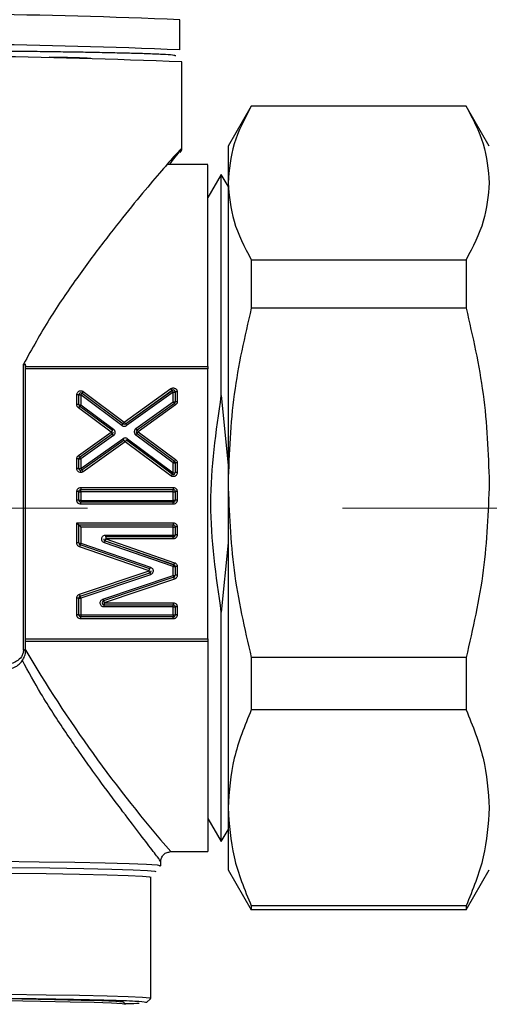
# Model space of a CAD drawing. Units: millimetres. Extents: x 50 to 2082, y 50 to 1435.
# Drawn here: x 678 to 701, y 963 to 1012 of the extents above; entities that cross this region are included whole.
import ezdxf

# ---------------------------------------------------------------- set-up
doc = ezdxf.new("R2010")
doc.units = ezdxf.units.MM
doc.header["$LTSCALE"] = 5
doc.linetypes.add('CENTERX2', pattern=[20.32, 12.7, -2.54, 2.54, -2.54])
doc.styles.add('SLDTEXTSTYLE0', font='TXT', dxfattribs={"width": 0.75})
doc.dimstyles.new('SLDDIMSTYLE0', dxfattribs={"dimtxt": 17.5, "dimasz": 17.78, "dimexe": 0, "dimexo": 0.0625, "dimgap": 4.375, "dimtad": 1, "dimdec": 0, "dimrnd": 1e-09, "dimzin": 12, "dimdsep": 46, "dimtxsty": 'SLDTEXTSTYLE0', "dimsah": 1, "dimcen": 0.09, "dimadec": 0, "dimazin": 3, "dimtfac": 1, "dimtofl": 0, "dimtmove": 0, "dimatfit": 3, "dimfxl": 1, "dimfrac": 2, "dimtolj": 1, "dimtzin": 12, "dimarcsym": 0})

# ---------------------------------------------------------------- blocks, each defined once
blk = doc.blocks.new('_D')
at = {"color": 7, "linetype": 'Continuous', "lineweight": 0}
for p, q in [((395.897, 695.354), (395.897, 1112.754)), ((938.677, 736.569), (938.677, 1112.754)), ((938.677, 1107.754), (395.897, 1107.754))]:
    blk.add_line(p, q, dxfattribs=at)
at = {"color": 7, "linetype": 'Continuous', "lineweight": 18}
for points in [[(395.897, 1107.754), (413.677, 1105.849), (413.677, 1109.659)], [(938.677, 1107.754), (920.897, 1109.659), (920.897, 1105.849)]]:
    blk.add_solid(points, dxfattribs=at)
at = {"color": 7, "linetype": 'Continuous', "lineweight": 18, "insert": (647.891, 1130.313), "char_height": 17.5, "attachment_point": 1, "style": 'SLDTEXTSTYLE0'}
blk.add_mtext('543', dxfattribs=at)

msp = doc.modelspace()

# ---------------------------------------------------------------- linework, layer by layer
at = {"color": 7, "linetype": 'Continuous', "lineweight": 25}
for p, q in [((685.997, 1010.552), (685.997, 1012.053)), ((686.097, 1005.653), (686.097, 1009.952)), ((689.55, 1007.754), (688.395, 1005.754)), ((700.241, 1007.754), (689.55, 1007.754)), ((701.395, 1005.754), (700.241, 1007.754)), ((688.395, 1005.754), (688.395, 1003.932)), ((687.397, 1004.854), (685.362, 1004.854)), ((688.061, 1004.354), (687.397, 1003.204)), ((688.395, 1003.776), (688.061, 1004.354)), ((688.061, 993.354), (688.061, 1004.354)), ((688.395, 1003.932), (688.395, 989.008)), ((689.55, 1000.11), (689.55, 997.705)), ((689.55, 1000.11), (700.241, 1000.11)), ((700.241, 1000.11), (700.241, 997.705)), ((700.241, 997.705), (689.55, 997.705)), ((678.216, 980.678), (678.216, 994.916)), ((678.325, 980.675), (678.325, 994.928)), ((678.325, 994.796), (687.397, 994.796)), ((687.397, 994.677), (678.325, 994.677)), ((687.397, 981.25), (687.397, 994.677)), ((683.233, 992.03), (685.552, 993.693)), ((680.869, 992.896), (680.869, 993.388)), ((680.969, 992.895), (680.969, 993.387)), ((683.113, 991.863), (681.069, 993.382)), ((681.069, 993.382), (681.069, 992.889)), ((681.129, 993.467), (683.173, 991.949)), ((681.129, 993.467), (681.129, 993.463)), ((681.129, 993.463), (683.173, 991.945)), ((681.188, 993.549), (683.233, 992.03)), ((683.291, 991.948), (685.611, 993.61)), ((683.291, 991.944), (685.611, 993.606)), ((685.669, 993.523), (683.349, 991.861)), ((685.611, 993.606), (685.611, 993.61)), ((685.669, 993.037), (685.669, 993.523)), ((685.769, 993.529), (685.769, 993.042)), ((685.869, 993.53), (685.869, 993.044)), ((688.061, 993.354), (688.395, 989.882)), ((682.58, 991.524), (680.95, 992.736)), ((682.64, 991.603), (681.009, 992.814)), ((681.069, 992.889), (682.699, 991.678)), ((683.813, 991.707), (685.669, 993.037)), ((685.727, 992.961), (683.871, 991.631)), ((685.785, 992.881), (683.929, 991.551)), ((683.173, 991.945), (683.173, 991.949)), ((683.291, 991.948), (683.291, 991.944)), ((680.953, 990.37), (682.58, 991.524)), ((681.011, 990.287), (682.638, 991.442)), ((681.011, 990.283), (682.638, 991.438)), ((682.696, 991.355), (681.069, 990.2)), ((681.069, 989.716), (683.162, 991.201)), ((682.638, 991.438), (682.638, 991.442)), ((682.68, 991.519), (682.68, 991.523)), ((683.397, 991.198), (685.669, 989.507)), ((685.669, 990), (683.81, 991.384)), ((683.829, 991.55), (683.829, 991.546)), ((683.869, 991.47), (685.729, 990.086)), ((683.869, 991.47), (683.869, 991.466)), ((683.869, 991.466), (685.729, 990.082)), ((683.929, 991.551), (685.788, 990.167)), ((683.22, 991.125), (681.127, 989.64)), ((683.278, 991.045), (681.185, 989.559)), ((685.549, 989.354), (683.278, 991.045)), ((685.609, 989.432), (683.338, 991.124)), ((680.869, 989.723), (680.869, 990.207)), ((680.969, 989.721), (680.969, 990.206)), ((681.011, 990.287), (681.011, 990.283)), ((681.069, 990.2), (681.069, 989.716)), ((685.669, 989.507), (685.669, 990)), ((685.729, 990.082), (685.729, 990.086)), ((685.769, 990.005), (685.769, 989.513)), ((685.869, 990.007), (685.869, 989.514)), ((681.069, 988.773), (685.669, 988.773)), ((681.069, 988.773), (681.069, 988.671)), ((685.669, 988.773), (685.669, 988.671)), ((688.395, 989.008), (688.395, 972.831)), ((680.869, 988.143), (680.869, 988.573)), ((680.969, 988.142), (680.969, 988.571)), ((681.069, 988.671), (685.669, 988.671)), ((681.069, 988.671), (681.069, 988.667)), ((681.069, 988.667), (685.669, 988.667)), ((681.069, 988.566), (681.069, 988.667)), ((681.069, 988.566), (681.069, 988.136)), ((685.669, 988.566), (681.069, 988.566)), ((685.669, 988.667), (685.669, 988.671)), ((685.669, 988.566), (685.669, 988.667)), ((685.669, 988.136), (685.669, 988.566)), ((685.769, 988.571), (685.769, 988.142)), ((685.869, 988.573), (685.869, 988.143)), ((681.069, 988.136), (685.669, 988.136)), ((681.069, 988.136), (681.069, 988.042)), ((681.069, 987.943), (681.069, 988.042)), ((685.669, 988.042), (681.069, 988.042)), ((685.669, 987.943), (681.069, 987.943)), ((685.669, 988.136), (685.669, 988.042)), ((685.669, 987.943), (685.669, 988.042)), ((680.869, 986.017), (680.869, 987.015)), ((680.869, 987.015), (685.669, 987.015)), ((680.969, 986.016), (680.969, 986.914)), ((680.969, 986.914), (685.669, 986.914)), ((680.969, 986.91), (685.669, 986.91)), ((681.069, 986.808), (681.069, 986.01)), ((685.669, 986.808), (681.069, 986.808)), ((685.669, 987.015), (685.669, 986.914)), ((685.669, 986.91), (685.669, 986.914)), ((685.669, 986.808), (685.669, 986.91)), ((685.669, 986.411), (685.669, 986.808)), ((685.769, 986.814), (685.769, 986.416)), ((685.869, 986.815), (685.869, 986.418)), ((682.31, 986.411), (685.669, 986.411)), ((682.31, 986.316), (682.31, 986.411)), ((682.31, 986.316), (682.31, 986.218)), ((685.669, 986.316), (682.31, 986.316)), ((685.669, 986.411), (685.669, 986.316)), ((685.669, 986.218), (685.669, 986.316)), ((684.466, 984.63), (681.003, 985.828)), ((684.499, 984.723), (681.036, 985.921)), ((681.069, 986.01), (684.532, 984.812)), ((682.21, 986.216), (682.21, 986.212)), ((685.669, 984.837), (682.244, 986.022)), ((682.277, 986.122), (685.702, 984.937)), ((682.277, 986.122), (682.277, 986.118)), ((682.277, 986.118), (685.702, 984.933)), ((682.31, 986.218), (685.734, 985.033)), ((685.669, 986.218), (682.31, 986.218)), ((688.395, 986.029), (688.061, 982.572)), ((685.669, 984.401), (685.669, 984.837)), ((685.702, 984.933), (685.702, 984.937)), ((685.769, 984.842), (685.769, 984.407)), ((685.869, 984.844), (685.869, 984.408)), ((681.005, 983.46), (684.466, 984.63)), ((681.037, 983.364), (684.498, 984.534)), ((681.037, 983.36), (684.498, 984.53)), ((684.53, 984.434), (681.069, 983.264)), ((682.172, 983.22), (685.669, 984.401)), ((685.701, 984.312), (682.204, 983.13)), ((684.498, 984.53), (684.498, 984.534)), ((684.566, 984.625), (684.566, 984.629)), ((685.733, 984.219), (682.236, 983.037)), ((681.037, 983.364), (681.037, 983.36)), ((680.869, 982.439), (680.869, 983.27)), ((680.969, 982.438), (680.969, 983.269)), ((681.069, 983.264), (681.069, 982.433)), ((682.136, 983.035), (682.136, 983.031)), ((682.236, 983.037), (685.669, 983.037)), ((682.236, 983.037), (682.236, 982.935)), ((682.236, 982.935), (685.669, 982.935)), ((682.236, 982.935), (682.236, 982.931)), ((682.236, 982.931), (685.669, 982.931)), ((682.236, 982.83), (682.236, 982.931)), ((685.669, 983.037), (685.669, 982.935)), ((685.669, 982.931), (685.669, 982.935)), ((685.669, 982.83), (685.669, 982.931)), ((685.869, 982.837), (685.869, 982.439)), ((681.069, 982.433), (685.669, 982.433)), ((681.069, 982.433), (681.069, 982.338)), ((685.669, 982.83), (682.236, 982.83)), ((685.669, 982.433), (685.669, 982.83)), ((685.669, 982.433), (685.669, 982.338)), ((685.769, 982.835), (685.769, 982.438)), ((688.061, 971.154), (688.061, 982.572)), ((685.669, 982.338), (681.069, 982.338)), ((681.069, 982.239), (681.069, 982.338)), ((685.669, 982.239), (681.069, 982.239)), ((685.669, 982.239), (685.669, 982.338)), ((678.325, 981.25), (687.397, 981.25)), ((678.325, 981.129), (687.397, 981.129)), ((689.55, 980.312), (689.55, 977.705)), ((700.241, 980.312), (689.55, 980.312)), ((700.241, 980.312), (700.241, 977.705)), ((700.241, 977.705), (689.55, 977.705)), ((688.395, 972.831), (688.395, 969.754)), ((687.397, 972.304), (688.061, 971.154)), ((688.061, 971.154), (688.395, 971.733)), ((685.457, 970.637), (685.55, 970.654)), ((685.547, 970.656), (685.531, 970.671)), ((685.532, 970.654), (687.397, 970.654)), ((685.047, 969.956), (685.047, 970.156)), ((688.395, 969.754), (689.55, 967.754)), ((700.241, 967.754), (701.395, 969.754)), ((684.547, 963.357), (684.547, 969.364)), ((700.241, 967.957), (689.55, 967.957)), ((689.55, 967.957), (689.55, 967.754)), ((700.241, 967.754), (689.55, 967.754)), ((700.241, 967.957), (700.241, 967.754)), ((684.346, 963.153), (684.546, 963.353)), ((683.296, 963.06), (683.196, 963.16)), ((684.347, 963.157), (684.321, 963.153))]:
    msp.add_line(p, q, dxfattribs=at)
at = {"color": 7, "linetype": 'CENTERX2', "lineweight": 18}
msp.add_line((490.897, 987.754), (949.148, 987.754), dxfattribs=at)
at = {"color": 7, "linetype": 'Continuous', "lineweight": 25, "flags": 128}
for points in [[(665.565, 970.23), (667.093, 970.228), (669.742, 970.221), (672.3, 970.21), (674.722, 970.194), (676.968, 970.174), (678.999, 970.15), (680.78, 970.123), (682.281, 970.093), (683.475, 970.061), (684.344, 970.027), (684.871, 969.992), (685.047, 969.956), (684.962, 969.931)], [(677.568, 969.867), (679.527, 969.842), (681.216, 969.814), (682.605, 969.783), (683.669, 969.749), (684.389, 969.714), (684.752, 969.678), (684.797, 969.659)], [(684.547, 969.364), (684.502, 969.382), (684.144, 969.418), (683.432, 969.452), (682.382, 969.485), (681.01, 969.516), (679.342, 969.544), (677.407, 969.569)], [(645.497, 963.057), (645.673, 963.091), (646.198, 963.124), (647.062, 963.157), (648.249, 963.187), (649.736, 963.215), (651.497, 963.24), (653.498, 963.262), (655.702, 963.28), (658.068, 963.293), (660.552, 963.303), (663.108, 963.307), (665.687, 963.307), (668.243, 963.303), (670.727, 963.293), (673.093, 963.28), (675.297, 963.262), (677.298, 963.24), (679.058, 963.215), (680.546, 963.187), (681.733, 963.157), (682.596, 963.124), (683.121, 963.091), (683.297, 963.057)], [(676.262, 963.351), (678.137, 963.327), (679.756, 963.301), (681.09, 963.272), (682.112, 963.24), (682.804, 963.207), (683.153, 963.174), (683.196, 963.16)], [(677.407, 963.561), (679.342, 963.536), (681.01, 963.508), (682.382, 963.477), (683.432, 963.444), (684.144, 963.41), (684.502, 963.374), (684.546, 963.353)]]:
    msp.add_lwpolyline(points, dxfattribs=at)
at = {"color": 7, "linetype": 'Continuous', "lineweight": 25}
for centre, radius, start, end in [((670.349, 622.928), 389.44, 87.69721, 90.68326), ((670.349, 621.427), 389.44, 87.69721, 90.68326), ((670.376, 618.986), 391.283, 87.69725, 90.68345), ((682.839, 991.717), 3.356, 34.3267, 36.0522), ((685.669, 993.529), 0.1, 0.0044, 125.626), ((685.669, 993.525), 0.1, 0.0044, 125.626), ((680.894, 991.508), 1.881, 87.7142, 90.7616), ((681.069, 993.387), 0.1, 53.3903, 179.9955), ((681.069, 993.383), 0.1, 53.3903, 179.9955), ((681.044, 995.262), 1.881, 267.7142, 270.7616), ((683.804, 991.575), 3.277, 142.9537, 144.7209), ((685.694, 995.404), 1.881, 269.2384, 272.2858), ((685.844, 991.65), 1.881, 89.2384, 92.2858), ((680.894, 991.016), 1.881, 87.7142, 90.7616), ((683.396, 990.949), 3.029, 141.9923, 143.8638), ((681.069, 992.895), 0.1, 180.0007, 233.3933), ((681.045, 994.898), 2.009, 267.8427, 270.6935), ((685.693, 995.046), 2.009, 269.3065, 272.1573), ((685.669, 993.042), 0.1, 305.6229, 359.9993), ((683.252, 991.096), 3.099, 35.1632, 36.9919), ((685.844, 991.163), 1.881, 89.2384, 92.2858), ((680.253, 993.464), 3.029, 321.9923, 323.8638), ((680.498, 993.837), 3.277, 322.9537, 324.7209), ((683.233, 992.029), 0.1, 233.3929, 305.6235), ((683.233, 992.025), 0.1, 233.3929, 305.6235), ((686.063, 993.836), 3.356, 214.3267, 216.0522), ((688.29, 994.898), 5.498, 215.4724, 216.4697), ((682.58, 991.523), 0.1, 305.3537, 359.9995), ((682.58, 991.519), 0.1, 305.3537, 359.9995), ((685.437, 993.33), 3.379, 214.0664, 215.7804), ((686.936, 993.854), 4.613, 215.1051, 216.2933), ((679.088, 994.388), 5.361, 322.4656, 323.4886), ((681.2, 993.358), 3.272, 322.8938, 324.6635), ((683.929, 991.55), 0.1, 125.6227, 179.9995), ((683.929, 991.55), 0.1, 180.0007, 233.3341), ((683.929, 991.546), 0.1, 180.0007, 233.3341), ((683.278, 991.039), 0.1, 54.8261, 72.019), ((680.894, 988.327), 1.881, 87.7142, 90.7616), ((678.212, 988.395), 3.379, 34.0664, 35.7804), ((681.069, 990.206), 0.1, 125.354, 179.9993), ((681.069, 990.202), 0.1, 125.354, 179.9993), ((681.044, 992.081), 1.881, 267.7142, 270.7616), ((680.894, 987.842), 1.881, 87.7142, 90.7616), ((681.069, 989.721), 0.1, 180.0025, 270.0025), ((681.045, 991.724), 2.009, 267.8427, 270.6935), ((685.694, 991.88), 1.881, 269.2384, 272.2858), ((688.398, 988.193), 3.272, 142.8938, 144.6635), ((685.669, 990.005), 0.1, 0.0007, 53.3341), ((685.669, 990.001), 0.1, 0.0007, 53.3341), ((685.844, 988.126), 1.881, 89.2384, 92.2858), ((687.99, 987.567), 3.025, 141.9311, 143.8052), ((685.669, 989.513), 0.1, 233.3311, 359.9955), ((685.693, 991.516), 2.009, 269.3065, 272.1573), ((685.844, 987.634), 1.881, 89.2384, 92.2858), ((680.894, 986.692), 1.881, 87.7142, 90.7616), ((681.069, 988.571), 0.1, 89.9975, 179.9975), ((681.069, 988.567), 0.1, 89.9975, 179.9975), ((681.044, 990.446), 1.881, 267.7142, 270.7616), ((685.669, 988.571), 0.1, 0.0025, 90.0025), ((685.669, 988.567), 0.1, 0.0025, 90.0025), ((685.694, 990.446), 1.881, 269.2384, 272.2858), ((685.844, 986.692), 1.881, 89.2384, 92.2858), ((680.894, 986.263), 1.881, 87.7142, 90.7616), ((681.069, 988.142), 0.1, 180.0025, 270.0025), ((681.045, 990.145), 2.009, 267.8427, 270.6935), ((685.669, 988.142), 0.1, 269.9975, 359.9975), ((685.693, 990.145), 2.009, 269.3065, 272.1573), ((685.844, 986.263), 1.881, 89.2384, 92.2858), ((685.669, 986.814), 0.1, 0.0025, 90.0025), ((685.669, 986.81), 0.1, 0.0025, 90.0025), ((685.694, 988.689), 1.881, 269.2384, 272.2858), ((685.844, 984.935), 1.881, 89.2384, 92.2858), ((685.669, 986.416), 0.1, 269.9975, 359.9975), ((685.693, 988.419), 2.009, 269.3065, 272.1573), ((685.844, 984.537), 1.881, 89.2384, 92.2858), ((680.894, 984.137), 1.881, 87.7142, 90.7616), ((681.069, 986.016), 0.1, 180.0015, 250.9145), ((681.045, 988.019), 2.009, 267.8427, 270.6935), ((686.193, 984.059), 5.483, 160.1413, 161.1731), ((682.31, 986.216), 0.1, 180.0015, 250.9145), ((682.31, 986.212), 0.1, 180.0013, 250.9147), ((676.568, 988.013), 6.015, 340.6736, 341.6381), ((679.342, 986.582), 5.483, 340.1413, 341.1731), ((685.694, 986.717), 1.881, 269.2384, 272.2858), ((691.411, 983.042), 6.015, 160.6736, 161.6381), ((685.669, 984.842), 0.1, 0.0015, 70.9145), ((685.669, 984.838), 0.1, 0.0015, 70.9145), ((685.844, 982.963), 1.881, 89.2384, 92.2858), ((684.466, 984.629), 0.1, 288.6729, 359.999), ((684.466, 984.625), 0.1, 288.6729, 359.999), ((690.343, 986.425), 6.144, 197.965, 198.9093), ((685.693, 986.41), 2.009, 269.3065, 272.1573), ((685.669, 984.407), 0.1, 288.6734, 359.9985), ((680.421, 982.45), 5.599, 18.4203, 19.4307), ((685.844, 982.528), 1.881, 89.2384, 92.2858), ((681.069, 983.269), 0.1, 108.6734, 179.9985), ((681.069, 983.265), 0.1, 108.6734, 179.9985), ((675.193, 981.469), 6.144, 17.965, 18.9093), ((680.894, 981.39), 1.881, 87.7142, 90.7616), ((681.044, 985.144), 1.881, 267.7142, 270.7616), ((682.236, 983.035), 0.1, 108.6732, 179.9987), ((682.236, 983.035), 0.1, 180.0024, 270.0026), ((682.236, 983.031), 0.1, 180.0024, 270.0026), ((687.484, 984.989), 5.599, 198.4203, 199.4307), ((685.669, 982.835), 0.1, 0.0025, 90.0025), ((685.669, 982.831), 0.1, 0.0025, 90.0025), ((685.844, 980.956), 1.881, 89.2384, 92.2858), ((680.894, 980.559), 1.881, 87.7142, 90.7616), ((681.069, 982.438), 0.1, 180.0025, 270.0025), ((681.045, 984.441), 2.009, 267.8427, 270.6935), ((685.694, 984.71), 1.881, 269.2384, 272.2858), ((685.669, 982.438), 0.1, 269.9975, 359.9975), ((685.693, 984.441), 2.009, 269.3065, 272.1573), ((685.844, 980.559), 1.881, 89.2384, 92.2858), ((736.526, 1015.019), 67.579, 210.46647, 221.03117)]:
    msp.add_arc(centre, radius, start, end, dxfattribs=at)
for points, knots in [([(685.797, 1010.252), (685.765, 1010.264), (685.7, 1010.288), (685.176, 1010.323), (684.536, 1010.35), (683.966, 1010.368), (683.599, 1010.378), (683.202, 1010.388), (682.773, 1010.398), (682.465, 1010.405), (682.29, 1010.409), (682.234, 1010.41), (681.986, 1010.415), (681.596, 1010.422), (681.072, 1010.431), (680.583, 1010.439), (680.07, 1010.446), (679.709, 1010.451), (679.509, 1010.454), (679.445, 1010.455), (679.004, 1010.461), (678.141, 1010.471), (676.929, 1010.483), (675.821, 1010.493), (674.751, 1010.502), (673.602, 1010.51), (671.454, 1010.522), (668.391, 1010.534), (665.702, 1010.536), (664.397, 1010.537)], [0, 0, 0, 0, 0.079987, 0.159973, 0.23996, 0.265699, 0.291437, 0.31718, 0.342926, 0.368667, 0.369008, 0.371405, 0.377801, 0.408899, 0.431534, 0.454104, 0.47711, 0.500115, 0.500397, 0.502473, 0.508115, 0.555624, 0.606318, 0.64487, 0.674472, 0.717356, 0.760238, 0.883605, 1, 1, 1, 1]), ([(681.569, 1010.125), (681.446, 1010.131), (681.009, 1010.152), (680.125, 1010.171), (679.488, 1010.185)], [0, 0, 0, 0, 0.280699, 1, 1, 1, 1]), ([(689.55, 1007.754), (689.224, 1007.13), (688.566, 1005.871), (688.452, 1004.582), (688.395, 1003.932)], [0, 0, 0, 0, 0.496416, 1, 1, 1, 1]), ([(700.241, 1007.754), (700.567, 1007.13), (701.224, 1005.871), (701.338, 1004.582), (701.395, 1003.932)], [0, 0, 0, 0, 0.496416, 1, 1, 1, 1]), ([(686.097, 1005.653), (686.061, 1005.622), (685.987, 1005.561), (685.413, 1004.918), (684.562, 1003.926), (683.469, 1002.605), (682.214, 1001.021), (680.871, 999.207), (679.491, 997.201), (678.642, 995.679), (678.216, 994.916)], [0, 0, 0, 0, 0.12533, 0.250731, 0.375961, 0.501321, 0.626691, 0.751046, 0.875117, 1, 1, 1, 1]), ([(685.482, 1004.854), (685.583, 1004.98), (685.828, 1005.286), (686.046, 1005.566), (686.08, 1005.624), (686.097, 1005.653)], [0, 0, 0, 0, 0.2620573, 0.6360766, 1, 1, 1, 1]), ([(686.008, 1005.437), (686.035, 1005.471), (686.087, 1005.537), (686.094, 1005.617), (686.097, 1005.656)], [0, 0, 0, 0, 0.510822, 1, 1, 1, 1]), ([(687.397, 994.796), (687.397, 995.535), (687.397, 997.012), (687.397, 998.995), (687.397, 1000.752), (687.397, 1002.233), (687.397, 1003.413), (687.397, 1004.257), (687.397, 1004.77), (687.397, 1004.817), (687.397, 1004.839)], [0, 0, 0, 0, 0.1264487, 0.2528973, 0.379346, 0.5057946, 0.6322433, 0.7586919, 0.8851406, 1, 1, 1, 1]), ([(688.395, 1003.932), (688.451, 1003.292), (688.563, 1002.002), (689.219, 1000.744), (689.55, 1000.11)], [0, 0, 0, 0, 0.49588, 1, 1, 1, 1]), ([(701.395, 1003.932), (701.34, 1003.292), (701.228, 1002.002), (700.571, 1000.744), (700.241, 1000.11)], [0, 0, 0, 0, 0.49588, 1, 1, 1, 1]), ([(689.55, 997.705), (689.224, 996.284), (688.566, 993.421), (688.452, 990.486), (688.395, 989.008)], [0, 0, 0, 0, 0.496416, 1, 1, 1, 1]), ([(700.241, 997.705), (700.567, 996.284), (701.224, 993.421), (701.338, 990.486), (701.395, 989.008)], [0, 0, 0, 0, 0.496416, 1, 1, 1, 1]), ([(678.216, 994.916), (678.239, 994.906), (678.28, 994.888), (678.317, 994.864), (678.322, 994.851), (678.325, 994.844)], [0, 0, 0, 0, 0.36755, 0.671229, 1, 1, 1, 1]), ([(688.061, 982.572), (687.801, 984.373), (687.282, 987.967), (687.802, 991.561), (688.061, 993.354)], [0, 0, 0, 0, 0.501053, 1, 1, 1, 1]), ([(683.113, 991.863), (683.131, 991.852), (683.167, 991.83), (683.231, 991.821), (683.294, 991.828), (683.331, 991.85), (683.349, 991.861)], [0, 0, 0, 0, 0.249881, 0.499762, 0.748444, 1, 1, 1, 1]), ([(683.278, 991.238), (683.257, 991.236), (683.216, 991.233), (683.18, 991.212), (683.162, 991.201)], [0, 0, 0, 0, 0.500016, 1, 1, 1, 1]), ([(683.397, 991.198), (683.379, 991.21), (683.343, 991.233), (683.3, 991.236), (683.278, 991.238)], [0, 0, 0, 0, 0.499985, 1, 1, 1, 1]), ([(681.069, 989.523), (681.043, 989.526), (680.991, 989.531), (680.925, 989.578), (680.877, 989.643), (680.872, 989.696), (680.869, 989.723)], [0, 0, 0, 0, 0.248688, 0.4973803, 0.7483948, 1, 1, 1, 1]), ([(681.069, 989.523), (681.069, 989.537), (681.069, 989.566), (681.069, 989.599), (681.069, 989.618), (681.069, 989.62), (681.069, 989.621)], [0, 0, 0, 0, 0.270237, 0.562408, 0.789727, 1, 1, 1, 1]), ([(681.185, 989.559), (681.167, 989.549), (681.131, 989.527), (681.09, 989.524), (681.069, 989.523)], [0, 0, 0, 0, 0.498327, 1, 1, 1, 1]), ([(685.669, 989.314), (685.647, 989.316), (685.604, 989.319), (685.568, 989.342), (685.549, 989.354)], [0, 0, 0, 0, 0.501109, 1, 1, 1, 1]), ([(685.869, 989.514), (685.866, 989.488), (685.861, 989.435), (685.814, 989.37), (685.748, 989.322), (685.695, 989.317), (685.669, 989.314)], [0, 0, 0, 0, 0.24938, 0.499179, 0.748923, 1, 1, 1, 1]), ([(680.869, 988.573), (680.872, 988.599), (680.877, 988.651), (680.917, 988.707), (680.957, 988.74), (681.003, 988.766), (681.042, 988.77), (681.069, 988.773)], [0, 0, 0, 0, 0.248062, 0.499107, 0.626185, 0.748728, 1, 1, 1, 1]), ([(685.669, 988.773), (685.695, 988.77), (685.748, 988.764), (685.803, 988.725), (685.837, 988.685), (685.863, 988.639), (685.866, 988.599), (685.869, 988.573)], [0, 0, 0, 0, 0.248062, 0.499107, 0.626185, 0.748728, 1, 1, 1, 1]), ([(688.395, 989.008), (688.451, 987.553), (688.563, 984.618), (689.219, 981.755), (689.55, 980.312)], [0, 0, 0, 0, 0.49588, 1, 1, 1, 1]), ([(701.395, 989.008), (701.34, 987.553), (701.228, 984.618), (700.571, 981.755), (700.241, 980.312)], [0, 0, 0, 0, 0.49588, 1, 1, 1, 1]), ([(681.069, 987.943), (681.043, 987.946), (680.99, 987.951), (680.935, 987.991), (680.901, 988.031), (680.875, 988.077), (680.871, 988.117), (680.869, 988.143)], [0, 0, 0, 0, 0.248062, 0.499107, 0.626185, 0.748728, 1, 1, 1, 1]), ([(685.869, 988.143), (685.866, 988.117), (685.861, 988.064), (685.821, 988.009), (685.781, 987.975), (685.735, 987.949), (685.695, 987.946), (685.669, 987.943)], [0, 0, 0, 0, 0.248062, 0.499107, 0.626185, 0.748728, 1, 1, 1, 1]), ([(680.869, 987.015), (680.884, 987), (680.908, 986.975), (680.937, 986.947), (680.953, 986.931), (680.962, 986.921), (680.968, 986.915), (680.969, 986.914), (680.969, 986.914)], [0, 0, 0, 0, 0.329696, 0.553572, 0.680174, 0.795125, 0.900743, 1, 1, 1, 1]), ([(681.069, 986.808), (681.054, 986.823), (681.029, 986.848), (681.001, 986.877), (680.985, 986.893), (680.976, 986.902), (680.97, 986.908), (680.969, 986.909), (680.969, 986.91)], [0, 0, 0, 0, 0.329757, 0.553574, 0.680194, 0.795151, 0.900763, 1, 1, 1, 1]), ([(685.669, 987.015), (685.695, 987.012), (685.748, 987.007), (685.803, 986.967), (685.837, 986.927), (685.863, 986.881), (685.866, 986.842), (685.869, 986.815)], [0, 0, 0, 0, 0.248062, 0.499107, 0.626185, 0.748728, 1, 1, 1, 1]), ([(685.869, 986.418), (685.866, 986.391), (685.861, 986.339), (685.821, 986.284), (685.781, 986.25), (685.735, 986.224), (685.695, 986.22), (685.669, 986.218)], [0, 0, 0, 0, 0.248062, 0.499107, 0.626185, 0.748728, 1, 1, 1, 1]), ([(681.003, 985.828), (680.985, 985.837), (680.947, 985.853), (680.904, 985.899), (680.874, 985.955), (680.871, 985.996), (680.869, 986.017)], [0, 0, 0, 0, 0.248454, 0.499851, 0.748483, 1, 1, 1, 1]), ([(685.734, 985.033), (685.753, 985.024), (685.791, 985.007), (685.834, 984.961), (685.864, 984.906), (685.867, 984.864), (685.869, 984.844)], [0, 0, 0, 0, 0.248454, 0.499851, 0.748483, 1, 1, 1, 1]), ([(685.869, 984.408), (685.867, 984.387), (685.864, 984.346), (685.834, 984.29), (685.791, 984.244), (685.752, 984.227), (685.733, 984.219)], [0, 0, 0, 0, 0.248453, 0.499849, 0.748482, 1, 1, 1, 1]), ([(680.869, 983.27), (680.871, 983.291), (680.874, 983.333), (680.904, 983.388), (680.947, 983.435), (680.986, 983.452), (681.005, 983.46)], [0, 0, 0, 0, 0.248453, 0.499849, 0.748482, 1, 1, 1, 1]), ([(685.669, 983.037), (685.695, 983.034), (685.748, 983.029), (685.803, 982.989), (685.837, 982.949), (685.863, 982.903), (685.866, 982.863), (685.869, 982.837)], [0, 0, 0, 0, 0.248062, 0.499107, 0.626185, 0.748728, 1, 1, 1, 1]), ([(681.069, 982.239), (681.043, 982.242), (680.99, 982.247), (680.935, 982.287), (680.901, 982.327), (680.875, 982.373), (680.871, 982.413), (680.869, 982.439)], [0, 0, 0, 0, 0.2480616, 0.499107, 0.6261846, 0.7487283, 1, 1, 1, 1]), ([(685.869, 982.439), (685.866, 982.413), (685.861, 982.361), (685.821, 982.305), (685.781, 982.271), (685.735, 982.246), (685.695, 982.242), (685.669, 982.239)], [0, 0, 0, 0, 0.248062, 0.499107, 0.626185, 0.748728, 1, 1, 1, 1]), ([(677.276, 979.695), (677.47, 979.732), (677.726, 979.781), (678.006, 979.979), (678.161, 980.147), (678.264, 980.339), (678.317, 980.524), (678.322, 980.624), (678.324, 980.675)], [0, 0, 0, 0, 0.395425, 0.520625, 0.662662, 0.823579, 0.909508, 1, 1, 1, 1]), ([(678.216, 980.678), (678.211, 980.62), (678.2, 980.499), (678.089, 980.292), (677.891, 980.118), (677.61, 980.001), (677.413, 979.992), (677.308, 979.987)], [0, 0, 0, 0, 0.117424, 0.244165, 0.499665, 0.734678, 1, 1, 1, 1]), ([(685.047, 970.156), (685.014, 970.208), (684.948, 970.313), (684.431, 970.987), (683.66, 971.986), (682.678, 973.283), (681.539, 974.828), (680.326, 976.574), (679.162, 978.344), (678.466, 979.615), (678.161, 980.172)], [0, 0, 0, 0, 0.127718, 0.258231, 0.384086, 0.515345, 0.642883, 0.771643, 0.90006, 1, 1, 1, 1]), ([(689.55, 977.705), (689.224, 976.909), (688.566, 975.304), (688.452, 973.659), (688.395, 972.831)], [0, 0, 0, 0, 0.496416, 1, 1, 1, 1]), ([(700.241, 977.705), (700.567, 976.909), (701.224, 975.304), (701.338, 973.659), (701.395, 972.831)], [0, 0, 0, 0, 0.496416, 1, 1, 1, 1]), ([(688.395, 972.831), (688.451, 972.015), (688.563, 970.37), (689.219, 968.765), (689.55, 967.957)], [0, 0, 0, 0, 0.49588, 1, 1, 1, 1]), ([(701.395, 972.831), (701.34, 972.015), (701.228, 970.37), (700.571, 968.765), (700.241, 967.957)], [0, 0, 0, 0, 0.49588, 1, 1, 1, 1]), ([(685.047, 970.152), (685.054, 970.215), (685.068, 970.346), (685.184, 970.516), (685.327, 970.619), (685.426, 970.633), (685.457, 970.637)], [0, 0, 0, 0, 0.274582, 0.568675, 0.862745, 1, 1, 1, 1]), ([(684.554, 969.366), (684.55, 969.379), (684.546, 969.392), (684.55, 969.403), (684.55, 969.403)], [0, 0, 0, 0, 0.96016, 1, 1, 1, 1]), ([(683.975, 963.106), (683.971, 963.106), (683.895, 963.095), (683.585, 963.085), (683.288, 963.075)], [0, 0, 0, 0, 0.04427, 1, 1, 1, 1])]:
    msp.add_open_spline(points, degree=3, knots=knots, dxfattribs=at)
for points in [[(687.397, 994.796), (687.397, 994.777), (687.397, 994.739), (687.397, 994.697), (687.397, 994.677)], [(685.552, 993.693), (685.568, 993.702), (685.6, 993.721), (685.654, 993.732), (685.709, 993.728), (685.761, 993.71), (685.807, 993.678), (685.842, 993.635), (685.865, 993.585), (685.867, 993.548), (685.869, 993.53)], [(680.869, 993.388), (680.87, 993.407), (680.873, 993.444), (680.897, 993.495), (680.932, 993.538), (680.978, 993.569), (681.031, 993.587), (681.086, 993.59), (681.141, 993.578), (681.173, 993.559), (681.188, 993.549)], [(681.069, 993.382), (681.077, 993.392), (681.092, 993.413), (681.112, 993.44), (681.126, 993.459), (681.128, 993.462), (681.129, 993.463)], [(685.669, 993.523), (685.661, 993.534), (685.646, 993.555), (685.627, 993.582), (685.613, 993.602), (685.612, 993.605), (685.611, 993.606)], [(680.95, 992.736), (680.938, 992.746), (680.914, 992.766), (680.889, 992.806), (680.872, 992.849), (680.87, 992.881), (680.869, 992.896)], [(681.069, 992.889), (681.061, 992.879), (681.045, 992.858), (681.026, 992.832), (681.012, 992.814), (681.01, 992.812), (681.009, 992.81)], [(685.669, 993.037), (685.677, 993.027), (685.692, 993.005), (685.711, 992.979), (685.725, 992.96), (685.726, 992.958), (685.727, 992.957)], [(685.869, 993.044), (685.868, 993.028), (685.866, 992.996), (685.848, 992.952), (685.822, 992.912), (685.798, 992.891), (685.785, 992.881)], [(682.696, 991.355), (682.708, 991.365), (682.732, 991.385), (682.759, 991.424), (682.776, 991.468), (682.782, 991.516), (682.777, 991.563), (682.761, 991.607), (682.735, 991.648), (682.711, 991.668), (682.699, 991.678)], [(683.173, 991.949), (683.174, 991.95), (683.176, 991.953), (683.189, 991.972), (683.209, 991.999), (683.225, 992.02), (683.233, 992.03)], [(683.233, 992.03), (683.24, 992.02), (683.255, 991.998), (683.275, 991.971), (683.288, 991.952), (683.29, 991.949), (683.291, 991.948)], [(683.813, 991.707), (683.801, 991.697), (683.776, 991.677), (683.75, 991.637), (683.733, 991.593), (683.727, 991.546), (683.732, 991.499), (683.748, 991.455), (683.774, 991.415), (683.798, 991.394), (683.81, 991.384)], [(682.58, 991.524), (682.588, 991.535), (682.603, 991.556), (682.623, 991.582), (682.637, 991.6), (682.639, 991.602), (682.64, 991.603)], [(682.638, 991.442), (682.637, 991.443), (682.635, 991.446), (682.622, 991.465), (682.603, 991.492), (682.588, 991.514), (682.58, 991.524)], [(683.929, 991.551), (683.921, 991.541), (683.906, 991.52), (683.886, 991.493), (683.872, 991.474), (683.87, 991.471), (683.869, 991.47)], [(683.871, 991.631), (683.872, 991.63), (683.874, 991.628), (683.887, 991.61), (683.906, 991.583), (683.922, 991.562), (683.929, 991.551)], [(683.278, 991.045), (683.27, 991.055), (683.255, 991.077), (683.236, 991.103), (683.223, 991.122), (683.221, 991.124), (683.22, 991.125)], [(683.338, 991.124), (683.337, 991.122), (683.335, 991.12), (683.321, 991.102), (683.301, 991.076), (683.286, 991.055), (683.278, 991.045)], [(680.869, 990.207), (680.87, 990.223), (680.872, 990.255), (680.89, 990.3), (680.916, 990.34), (680.941, 990.36), (680.953, 990.37)], [(681.069, 990.2), (681.061, 990.211), (681.046, 990.233), (681.027, 990.26), (681.014, 990.279), (681.012, 990.282), (681.011, 990.283)], [(681.069, 989.716), (681.076, 989.705), (681.092, 989.684), (681.111, 989.657), (681.124, 989.639), (681.126, 989.637), (681.127, 989.636)], [(685.669, 990), (685.677, 990.011), (685.692, 990.032), (685.712, 990.058), (685.726, 990.077), (685.728, 990.08), (685.729, 990.082)], [(685.788, 990.167), (685.8, 990.157), (685.824, 990.137), (685.849, 990.097), (685.866, 990.053), (685.868, 990.022), (685.869, 990.007)], [(681.185, 989.559), (681.177, 989.57), (681.162, 989.591), (681.143, 989.618), (681.129, 989.637), (681.128, 989.639), (681.127, 989.64)], [(685.669, 989.507), (685.661, 989.497), (685.645, 989.476), (685.626, 989.45), (685.612, 989.432), (685.61, 989.43), (685.609, 989.428)], [(682.244, 986.022), (682.223, 986.032), (682.18, 986.052), (682.134, 986.107), (682.109, 986.173), (682.108, 986.245), (682.132, 986.312), (682.178, 986.366), (682.239, 986.404), (682.286, 986.408), (682.31, 986.411)], [(681.069, 986.01), (681.065, 985.998), (681.056, 985.973), (681.045, 985.942), (681.038, 985.921), (681.037, 985.919), (681.036, 985.917)], [(682.31, 986.218), (682.305, 986.205), (682.297, 986.18), (682.286, 986.149), (682.278, 986.127), (682.277, 986.123), (682.277, 986.122)], [(684.532, 984.812), (684.551, 984.804), (684.589, 984.787), (684.632, 984.741), (684.66, 984.685), (684.67, 984.623), (684.66, 984.56), (684.631, 984.505), (684.587, 984.459), (684.549, 984.442), (684.53, 984.434)], [(685.669, 984.837), (685.673, 984.849), (685.682, 984.874), (685.693, 984.906), (685.7, 984.928), (685.701, 984.931), (685.702, 984.933)], [(684.466, 984.63), (684.471, 984.642), (684.479, 984.667), (684.49, 984.698), (684.498, 984.719), (684.499, 984.722), (684.499, 984.723)], [(684.498, 984.534), (684.498, 984.535), (684.497, 984.539), (684.49, 984.561), (684.479, 984.593), (684.471, 984.617), (684.466, 984.63)], [(685.669, 984.401), (685.673, 984.389), (685.681, 984.364), (685.692, 984.333), (685.699, 984.312), (685.7, 984.309), (685.701, 984.308)], [(681.069, 983.264), (681.065, 983.276), (681.056, 983.301), (681.046, 983.333), (681.038, 983.355), (681.037, 983.358), (681.037, 983.36)], [(682.236, 982.83), (682.213, 982.833), (682.166, 982.837), (682.104, 982.875), (682.058, 982.929), (682.035, 982.997), (682.036, 983.069), (682.061, 983.135), (682.108, 983.19), (682.151, 983.21), (682.172, 983.22)], [(682.204, 983.13), (682.205, 983.129), (682.206, 983.126), (682.213, 983.105), (682.224, 983.074), (682.232, 983.049), (682.236, 983.037)], [(687.397, 981.25), (687.397, 981.229), (687.397, 981.188), (687.397, 981.149), (687.397, 981.129)], [(687.397, 981.129), (687.397, 980.381), (687.397, 978.884), (687.397, 976.863), (687.397, 975.06), (687.397, 973.526), (687.397, 972.288), (687.397, 971.382), (687.397, 970.793), (687.397, 970.702), (687.397, 970.656)], [(678.325, 980.675), (678.323, 980.675), (678.321, 980.675), (678.298, 980.676), (678.264, 980.677), (678.232, 980.677), (678.216, 980.678)], [(644.447, 963.157), (644.522, 963.174), (644.67, 963.209), (645.856, 963.259), (647.7, 963.305), (650.2, 963.345), (653.242, 963.379), (656.714, 963.403), (660.48, 963.419), (664.397, 963.424), (668.314, 963.419), (672.081, 963.403), (675.553, 963.379), (678.594, 963.345), (681.095, 963.305), (682.938, 963.259), (684.125, 963.209), (684.273, 963.174), (684.347, 963.157)]]:
    msp.add_open_spline(points, degree=3, dxfattribs=at)

# ---------------------------------------------------------------- dimensions: what is measured, and where the dimension line sits
at = {"color": 7, "linetype": 'Continuous', "lineweight": 18}
dim = msp.add_linear_dim(base=(395.897, 1107.754), p1=(938.677, 731.569), p2=(395.897, 690.354), dimstyle='SLDDIMSTYLE0', dxfattribs=at)
dim.commit()
dim.dimension.update_dxf_attribs({"geometry": '_D', "text_midpoint": (667.287, 1107.754), "dimtype": 160})

doc.saveas('drawing.dxf')
